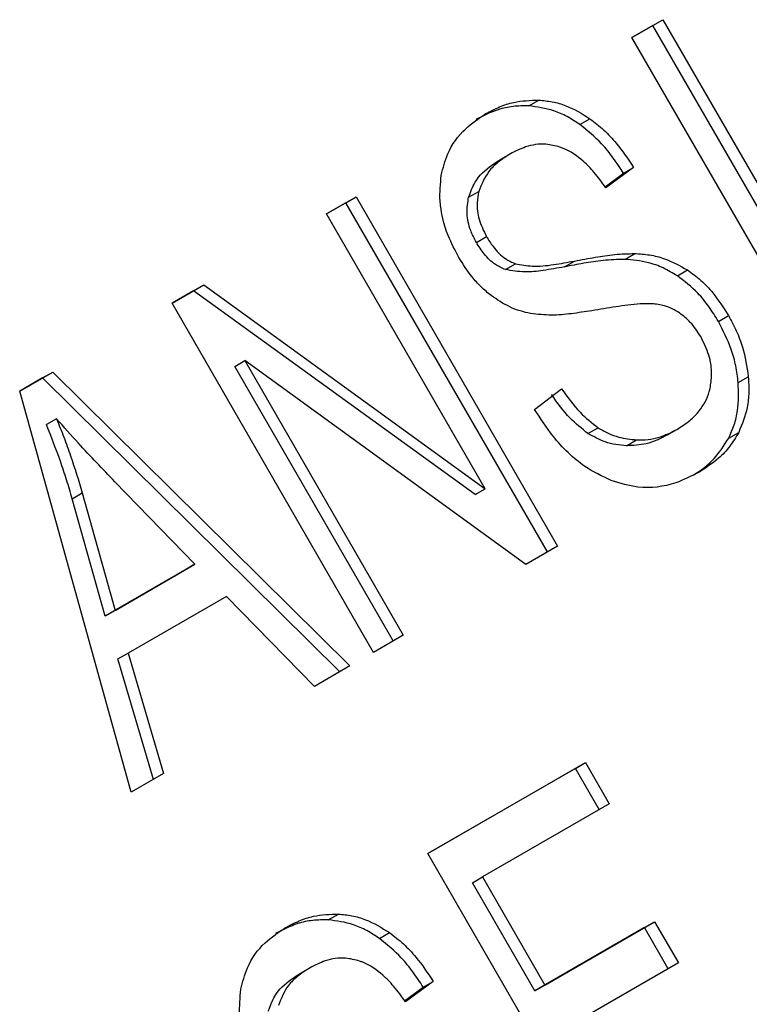
# Model space of a CAD drawing. Extents: x 0.4 to 10.6, y 0.4 to 8.1.
# Drawn here: x 2.6 to 2.6, y 5.5 to 5.6 of the extents above; entities that cross this region are included whole.
import ezdxf

# ---------------------------------------------------------------- set-up
doc = ezdxf.new("R2010")
doc.units = 0
doc.linetypes.add('SLD-SOLID', pattern=[0])
doc.layers.get('0').update_dxf_attribs({"linetype": 'CONTINUOUS'})

msp = doc.modelspace()

# ---------------------------------------------------------------- linework, layer by layer
at = {"color": 7, "linetype": 'SLD-SOLID'}
for p, q in [((2.590408156260653, 5.560708393561913), (2.591012028341571, 5.561057001493415)), ((2.590815177947575, 5.560943325238313), (2.591012028341571, 5.561057001493415)), ((2.591012028341571, 5.561057001493415), (2.594949036215384, 5.554237903846187)), ((2.590815177947575, 5.560943325238313), (2.5904081722574, 5.560708365854735)), ((2.594752185821688, 5.554124227590831), (2.590815177947575, 5.560943325238313)), ((2.594345164134675, 5.553889295914322), (2.590408156260653, 5.560708393561913)), ((2.58838891652954, 5.559372799638818), (2.588585766923144, 5.559486475894277)), ((2.589389327542571, 5.559010071663366), (2.589586177936175, 5.55912374791879)), ((2.588032412758156, 5.558437640468973), (2.587835562364647, 5.558323964213509)), ((2.590439785574496, 5.558171498325478), (2.589896299620529, 5.557770924920491)), ((2.59024293518072, 5.558057822070232), (2.590439785574496, 5.558171498325478)), ((2.589881034755568, 5.557791085304736), (2.59024293518072, 5.558057822070232)), ((2.587215808152944, 5.557589400673604), (2.587412658546359, 5.557703076929044)), ((2.584437805606643, 5.557261783492508), (2.585015091322772, 5.55759504344231)), ((2.584818240928776, 5.55748136718721), (2.585015091322772, 5.55759504344231)), ((2.585015091322772, 5.55759504344231), (2.588952099196583, 5.550775945795081)), ((2.584818240928776, 5.55748136718721), (2.584437821603344, 5.55726175578541)), ((2.588755248802796, 5.550662269539779), (2.584818240928776, 5.55748136718721)), ((2.587536923650902, 5.551893953596951), (2.584437805606643, 5.557261783492508)), ((2.587366550069784, 5.556707412023375), (2.587563400463357, 5.556821088278747)), ((2.590266116635292, 5.556376162544887), (2.59046296702885, 5.556489838800345)), ((2.587934213158184, 5.556176051376898), (2.588131063550247, 5.556289727632849)), ((2.589087023407114, 5.556228761261978), (2.589283873800737, 5.556342437517461)), ((2.591294577336856, 5.556055328178849), (2.591491427730233, 5.556169004434399)), ((2.581418448853638, 5.555518745940597), (2.582037512052681, 5.555876123517982)), ((2.581840661658677, 5.555762447262897), (2.582037512052681, 5.555876123517982)), ((2.582037512052681, 5.555876123517982), (2.587536923650902, 5.551893953596951)), ((2.581840661658677, 5.555762447262897), (2.581418464850373, 5.555518718233437)), ((2.587340073257002, 5.551780277341782), (2.581840661658677, 5.555762447262897)), ((2.585355456727659, 5.548699648293006), (2.581418448853638, 5.555518745940597)), ((2.592095723546187, 5.555164444429504), (2.592292573939759, 5.555278120684858)), ((2.582643257811834, 5.554284602917901), (2.582840108205596, 5.554398279173313)), ((2.585739690244213, 5.548921424638728), (2.582643257811834, 5.554284602917901)), ((2.588333036329921, 5.550418568408869), (2.582840108205596, 5.554398279173313)), ((2.582840108205596, 5.554398279173313), (2.585936540637909, 5.549035100894083)), ((2.578440869251629, 5.553799825824577), (2.579086517985716, 5.554172550904649)), ((2.578889667592254, 5.554058874650049), (2.578440878103476, 5.553799793992907)), ((2.578889667592254, 5.554058874650049), (2.579086517985716, 5.554172550904649)), ((2.584699056346373, 5.548320679476832), (2.578889667592254, 5.554058874650049)), ((2.579086517985716, 5.554172550904649), (2.584895906739628, 5.548434355731811)), ((2.592484626717003, 5.553970064656329), (2.592681477110529, 5.554083740911778)), ((2.588504875858994, 5.553445033408546), (2.589031597119655, 5.553848332463864)), ((2.580619434134227, 5.545965600645644), (2.578440869251629, 5.553799825824577)), ((2.579162075787428, 5.553261087434257), (2.578965225393985, 5.55314741117877)), ((2.589547403141048, 5.552973917951765), (2.58974425353437, 5.553087594206721)), ((2.591086929265817, 5.55293859460957), (2.591283779659362, 5.553052270864973)), ((2.591283779669581, 5.553052270847276), (2.591284031115222, 5.553052416050942)), ((2.592297646931399, 5.552883336387413), (2.592494497324859, 5.552997012642771)), ((2.590301223668993, 5.552735572481729), (2.59049807406256, 5.552849248737185)), ((2.581866378069646, 5.550418948118764), (2.580301305360406, 5.552033394490792)), ((2.579466514076408, 5.551700286678715), (2.579663364469997, 5.551813962933846)), ((2.579663364469997, 5.551813962933846), (2.580309225499627, 5.549520023073859)), ((2.587340073257002, 5.551780277341782), (2.587536923650902, 5.551893953596951)), ((2.580112375106118, 5.549406346818631), (2.579466514076408, 5.551700286678715)), ((2.588952099196583, 5.550775945795081), (2.588333036329921, 5.550418568408869)), ((2.580309225499627, 5.549520023073859), (2.581866378069646, 5.550418948118764)), ((2.581866378069646, 5.550418948118764), (2.581669527676184, 5.550305271863222)), ((2.581669527676184, 5.550305271863222), (2.580112375106118, 5.549406346818631)), ((2.582480590806324, 5.549793636389887), (2.580558836552519, 5.548684231273225)), ((2.584200884964135, 5.548033128200895), (2.582480590806324, 5.549793636389887)), ((2.580309225499627, 5.549520023073859), (2.580112375106118, 5.549406346818631)), ((2.585936540637909, 5.549035100894083), (2.585355456727659, 5.548699648293006)), ((2.580361986158978, 5.548570555018374), (2.580558836552519, 5.548684231273225)), ((2.580558836552519, 5.548684231273225), (2.581253688967632, 5.546331748167153)), ((2.581056838574746, 5.546218071912532), (2.580361986158978, 5.548570555018374)), ((2.584895906739628, 5.548434355731811), (2.584200884964135, 5.548033128200895)), ((2.586420052470474, 5.544768284375768), (2.589500176682547, 5.546546402234774)), ((2.589303326288597, 5.546432725979592), (2.589500176682547, 5.546546402234774)), ((2.589500176682547, 5.546546402234774), (2.589964775880638, 5.545741692820886)), ((2.589303326288597, 5.546432725979592), (2.586420068467222, 5.544768256668588)), ((2.589767925486781, 5.545628016565544), (2.589303326288597, 5.546432725979592)), ((2.581253688967632, 5.546331748167153), (2.580619434134227, 5.545965600645644)), ((2.589964775880638, 5.545741692820886), (2.587488523085817, 5.544312182510097)), ((2.590357060344425, 5.537949186728299), (2.586420052470474, 5.544768284375768)), ((2.587291672691867, 5.544198506254915), (2.587488523085817, 5.544312182510097)), ((2.587488523085817, 5.544312182510097), (2.588707760030268, 5.542200402182042)), ((2.588510909636375, 5.54208672592676), (2.587291672691867, 5.544198506254915)), ((2.584472972738571, 5.543474347983792), (2.584669823131962, 5.543588024239252)), ((2.590652943896312, 5.543323295983672), (2.588510909636375, 5.54208672592676)), ((2.588707760030268, 5.542200402182042), (2.590849794290286, 5.543436972238815)), ((2.590652943896312, 5.543323295983672), (2.590849794290286, 5.543436972238815)), ((2.59111754321186, 5.542518586366344), (2.590652943896312, 5.543323295983672)), ((2.590849794290286, 5.543436972238815), (2.591314393605717, 5.542632262621686)), ((2.585473384466868, 5.543111619971072), (2.585670234860473, 5.543225296226496)), ((2.584116469682396, 5.54253918877672), (2.583919619288887, 5.542425512521256)), ((2.591314393605717, 5.542632262621686), (2.589172359346013, 5.541395692564372)), ((2.585965091662777, 5.541892633599588), (2.586326992105074, 5.542159370377806)), ((2.586523842498814, 5.54227304663311), (2.585980356544775, 5.541872473228241)), ((2.586326992105074, 5.542159370377806), (2.586523842498814, 5.54227304663311)), ((2.588510909636375, 5.54208672592676), (2.588707760030268, 5.542200402182042))]:
    msp.add_line(p, q, dxfattribs=at)
for points, knots in [([(2.58755444703509, 5.559222230145605), (2.587640923089839, 5.559267815523043), (2.587813924551647, 5.559359012293716), (2.588153818573634, 5.559472485074849), (2.588420804321617, 5.559481132750882), (2.588585766923144, 5.559486475894277)], [0, 0, 0, 0, 0.2763647117479135, 0.5528871461970614, 1, 1, 1, 1]), ([(2.588585766923144, 5.559486475894277), (2.588674133051986, 5.559477985917158), (2.588850911817665, 5.559461001494562), (2.589194410841288, 5.559363964828354), (2.589431930186845, 5.559218326861573), (2.589586177936175, 5.55912374791879)], [0, 0, 0, 0, 0.259481013835517, 0.51909859516838, 1, 1, 1, 1]), ([(2.58838891652954, 5.559372799638818), (2.588286557860252, 5.559372628833136), (2.588081893468724, 5.559372287310126), (2.587728578105247, 5.559294684171465), (2.587499229783959, 5.559179614628259), (2.58735759664158, 5.559108553890143)], [0, 0, 0, 0, 0.2767521690042238, 0.5533611824727684, 1, 1, 1, 1]), ([(2.589389327542571, 5.559010071663366), (2.589307648325492, 5.559063602689843), (2.589144258324865, 5.559170685430868), (2.588808053387971, 5.559318327106372), (2.588553933960027, 5.5593513533805), (2.58838891652954, 5.559372799638817)], [0, 0, 0, 0, 0.2595307360025124, 0.5191617725288759, 1, 1, 1, 1]), ([(2.586680575789913, 5.558016927088119), (2.586715997835789, 5.55816002358162), (2.586802682670879, 5.558510209338382), (2.58711435932745, 5.558929990583972), (2.587414992364239, 5.559129625487103), (2.58755444703509, 5.559222230145605)], [0, 0, 0, 0, 0.2703180548941003, 0.6615223776898236, 1, 1, 1, 1]), ([(2.589586177936175, 5.55912374791879), (2.589677834797103, 5.559052539595861), (2.589861093254564, 5.558910165884977), (2.590156620137352, 5.55859537425637), (2.590331541178981, 5.558333531497238), (2.590439785574496, 5.558171498325478)], [0, 0, 0, 0, 0.2761026682497573, 0.5520388607303235, 1, 1, 1, 1]), ([(2.59024293518072, 5.558057822070232), (2.590177767034043, 5.558158188378069), (2.590047395306195, 5.558358975566867), (2.589773773639673, 5.558696344802982), (2.589536336766766, 5.558890104930184), (2.589389327542571, 5.559010071663366)], [0, 0, 0, 0, 0.2756994090876678, 0.5515487268235826, 1, 1, 1, 1]), ([(2.589000341553707, 5.558568488083206), (2.588908945745973, 5.558591755114723), (2.5886790225491, 5.558650287671097), (2.588342214085305, 5.558594761049867), (2.588129379673126, 5.558486830942495), (2.588032665220905, 5.558437786236302)], [0, 0, 0, 0, 0.2646848883358689, 0.6658641922295019, 1, 1, 1, 1]), ([(2.589896299620529, 5.557770924920491), (2.589821721176738, 5.557875377952644), (2.589687985280459, 5.558062685694184), (2.58941766711812, 5.558339975268971), (2.58918294489988, 5.558501338309819), (2.589022369523988, 5.558560387611645), (2.589000341553707, 5.558568488083206)], [0, 0, 0, 0, 0.3070856163506867, 0.55067346607154, 0.938360713897401, 1, 1, 1, 1]), ([(2.587215808152944, 5.557589400673604), (2.587253372501529, 5.557690892092849), (2.58734851023264, 5.557947935372391), (2.587593085568155, 5.558173322714473), (2.587779359305395, 5.558289038914991), (2.587835814827395, 5.55832410998084)], [0, 0, 0, 0, 0.3125795542595634, 0.7916578006478084, 1, 1, 1, 1]), ([(2.588032665220905, 5.558437786236302), (2.587949347799326, 5.558384546233832), (2.587796733565504, 5.558287025426874), (2.587560038582359, 5.558062186309423), (2.587469476588556, 5.557841520998413), (2.587412658546359, 5.557703076929044)], [0, 0, 0, 0, 0.309389566502886, 0.566715228937763, 1, 1, 1, 1]), ([(2.587025285497916, 5.556411212048679), (2.586951295064019, 5.556552049694383), (2.586767353693689, 5.556902174273751), (2.586627207529547, 5.557467694587909), (2.586664514679861, 5.557851636266012), (2.586680575789913, 5.558016927088119)], [0, 0, 0, 0, 0.2770558444156656, 0.6887651416092306, 1, 1, 1, 1]), ([(2.587412658546359, 5.557703076929044), (2.587398691744609, 5.557629247555424), (2.587365944393386, 5.557456143041455), (2.587403296222252, 5.557143179353196), (2.587508222104541, 5.556932093813357), (2.587563400463357, 5.556821088278747)], [0, 0, 0, 0, 0.2606809995826378, 0.611207376155934, 1, 1, 1, 1]), ([(2.587366550069784, 5.556707412023375), (2.587326686136891, 5.556784115399418), (2.587234022951119, 5.556962411384483), (2.587163944988883, 5.557275126825787), (2.587198444306512, 5.557484181431204), (2.587215808152944, 5.557589400673604)], [0, 0, 0, 0, 0.2727303072670109, 0.6339579989741831, 0.9999999999999999, 0.9999999999999999, 0.9999999999999999, 0.9999999999999999]), ([(2.587563400463357, 5.556821088278747), (2.587604482125646, 5.556755189182605), (2.587706430738649, 5.556591653408361), (2.587899953357003, 5.556392507787799), (2.588064444462232, 5.55631935471287), (2.588131063550247, 5.556289727632849)], [0, 0, 0, 0, 0.2865244458669889, 0.7110415747385903, 1, 1, 1, 1]), ([(2.587934213158184, 5.556176051376898), (2.587867650334248, 5.556205617456303), (2.58771477310222, 5.55627352293438), (2.587518460717685, 5.556466581429791), (2.587415395195449, 5.556629975709529), (2.587366550069784, 5.556707412023375)], [0, 0, 0, 0, 0.2886072129943861, 0.6628545674194827, 1, 1, 1, 1]), ([(2.587654258468906, 5.555669139670469), (2.587587745651267, 5.555724295284475), (2.587454749190944, 5.555834582319219), (2.587235452268363, 5.55607865917866), (2.587106586316522, 5.556282567446562), (2.587025285497916, 5.556411212048679)], [0, 0, 0, 0, 0.2696825058005721, 0.5392467189974174, 1, 1, 1, 1]), ([(2.590266116635292, 5.556376162544887), (2.590125282342699, 5.556371463930692), (2.589854162271308, 5.556362418629351), (2.589463541250399, 5.556300764995195), (2.589212593413459, 5.556252774756685), (2.589087023407114, 5.556228761261978)], [0, 0, 0, 0, 0.3506781543375157, 0.6750904519698653, 1, 1, 1, 1]), ([(2.589283873800737, 5.556342437517461), (2.589419028568285, 5.556368204838876), (2.58967959621578, 5.556417882186148), (2.590070662551724, 5.556478052390799), (2.590332001789122, 5.556485904076062), (2.59046296702885, 5.556489838800345)], [0, 0, 0, 0, 0.3496443472924763, 0.6740865060554, 1, 1, 1, 1]), ([(2.591294577336856, 5.556055328178849), (2.591203253968196, 5.556109402825084), (2.591020640770556, 5.556217532257945), (2.5906721624729, 5.556339013517025), (2.590420652551167, 5.556362024094218), (2.590266116635292, 5.556376162544887)], [0, 0, 0, 0, 0.2783477492919975, 0.5565932717960156, 1, 1, 1, 1]), ([(2.59046296702885, 5.556489838800345), (2.590559311848047, 5.556482917489413), (2.590752082607384, 5.556469069039908), (2.591103522430724, 5.556384838037882), (2.591343735964857, 5.556251181310988), (2.591491427730233, 5.556169004434399)], [0, 0, 0, 0, 0.2778952575312457, 0.556024498840521, 1, 1, 1, 1]), ([(2.589087023407114, 5.556228761261978), (2.588948856059036, 5.556203886346399), (2.588694246607812, 5.556158047812961), (2.588311311662401, 5.556112759752349), (2.588060910457675, 5.556154786699842), (2.587934213158184, 5.556176051376898)], [0, 0, 0, 0, 0.3695606325856216, 0.6810120565034784, 1, 1, 1, 1]), ([(2.588131063550247, 5.556289727632849), (2.58823992264097, 5.556269789802928), (2.588492254362055, 5.556223574581903), (2.58887611084358, 5.556269238508932), (2.58914751551873, 5.556317959347307), (2.589283873800737, 5.556342437517461)], [0, 0, 0, 0, 0.2740675040453201, 0.6352792819537928, 1, 1, 1, 1]), ([(2.591491427730233, 5.556169004434399), (2.591580632067189, 5.556104009776342), (2.591759002006632, 5.555974048682327), (2.592038429567695, 5.555678500805898), (2.592196276665913, 5.555429827818269), (2.592292573939759, 5.555278120684858)], [0, 0, 0, 0, 0.2806286346959923, 0.5611354143109532, 1, 1, 1, 1]), ([(2.592095723546187, 5.555164444429504), (2.592035773970191, 5.555261813778381), (2.591915820628205, 5.555456640490841), (2.591659042129729, 5.555775505490987), (2.591432739948098, 5.555949251998115), (2.591294577336856, 5.556055328178849)], [0, 0, 0, 0, 0.2801226866165705, 0.560498583469829, 1, 1, 1, 1]), ([(2.588427033454919, 5.555316461512787), (2.58835853089648, 5.555332258503848), (2.588221509124758, 5.555363856326651), (2.58795669179174, 5.555465680619099), (2.587773977714521, 5.555588599722306), (2.587654258468906, 5.555669139670469)], [0, 0, 0, 0, 0.25633358128334, 0.512729484262533, 1, 1, 1, 1]), ([(2.59079582533367, 5.555509394679735), (2.590719764092056, 5.555508890482542), (2.590481248100293, 5.5555073094001), (2.59009106450071, 5.555450154332582), (2.589777229652773, 5.555398277397845), (2.589620141577567, 5.555372310721808)], [0, 0, 0, 0, 0.1895255503449577, 0.5943220705519389, 1, 1, 1, 1]), ([(2.591337054073553, 5.555328088314655), (2.591289669857808, 5.555357033876312), (2.591194928784306, 5.555414908287473), (2.591011939150108, 5.555483308156005), (2.590878529856806, 5.555499411636814), (2.59079582533367, 5.555509394679735)], [0, 0, 0, 0, 0.2755139445057069, 0.5508688168940289, 1, 1, 1, 1]), ([(2.589620141577567, 5.555372310721808), (2.589488458557761, 5.555351602678551), (2.589229072968016, 5.555310812544633), (2.58883252525191, 5.55527402493515), (2.588562773783234, 5.555302255664422), (2.588427033454919, 5.555316461512787)], [0, 0, 0, 0, 0.3387467022394138, 0.6672539349738293, 1, 1, 1, 1]), ([(2.591750661229189, 5.554866051792213), (2.591720278040954, 5.554915285252621), (2.591659493639478, 5.55501378138148), (2.591526963279593, 5.555178618416276), (2.591409893428853, 5.555270759387524), (2.591337054073553, 5.555328088314655)], [0, 0, 0, 0, 0.2740940115972734, 0.5483506311002765, 0.9999999999999999, 0.9999999999999999, 0.9999999999999999, 0.9999999999999999]), ([(2.592292573939759, 5.555278120684858), (2.592346154439118, 5.555178580276408), (2.592453338479725, 5.554979456652911), (2.592607032337958, 5.554580034679387), (2.592652414686294, 5.554277488565521), (2.592681477110528, 5.554083740911778)], [0, 0, 0, 0, 0.264411068229423, 0.5289358444288677, 0.9999999999999999, 0.9999999999999999, 0.9999999999999999, 0.9999999999999999]), ([(2.592484626717003, 5.553970064656329), (2.592471242567048, 5.554078340838006), (2.592444472335102, 5.554294908831308), (2.59233157060652, 5.554703624244487), (2.592187788309767, 5.554984559629046), (2.592095723546187, 5.555164444429504)], [0, 0, 0, 0, 0.2645119597066459, 0.5290621023949367, 0.9999999999999999, 0.9999999999999999, 0.9999999999999999, 0.9999999999999999]), ([(2.591934022214466, 5.55385557478893), (2.591948414898001, 5.553944804346489), (2.591982083325968, 5.554153536715531), (2.591928504037134, 5.554511626982155), (2.591809795425105, 5.554748202628686), (2.591750661229189, 5.554866051792213)], [0, 0, 0, 0, 0.2725797418115776, 0.6376386571606749, 1, 1, 1, 1]), ([(2.592681477110529, 5.554083740911778), (2.592686834493164, 5.553981651335316), (2.592697552670814, 5.553777407156542), (2.592659983162719, 5.553398498337981), (2.592559272639318, 5.55315416423045), (2.592494497324859, 5.552997012642771)], [0, 0, 0, 0, 0.2628574393635776, 0.5258823054988755, 1, 1, 1, 1]), ([(2.589031597119655, 5.553848332463864), (2.589146453724065, 5.553687339465043), (2.589353451127506, 5.553397193914433), (2.589623878250524, 5.553182957367335), (2.58974425353437, 5.553087594206721)], [0, 0, 0, 0, 0.5548697833959813, 1, 1, 1, 1]), ([(2.591283779659362, 5.553052270864973), (2.591373007088602, 5.553109065164723), (2.591532729865062, 5.553210730575469), (2.591763701553643, 5.553446188198965), (2.591888651277642, 5.553669909137054), (2.591929116688239, 5.553835500534606), (2.591934022214465, 5.55385557478893)], [0, 0, 0, 0, 0.306856886210166, 0.5492933536110742, 0.9453618969439583, 0.9999999999999999, 0.9999999999999999, 0.9999999999999999, 0.9999999999999999]), ([(2.592297646931399, 5.552883336387413), (2.592336327725926, 5.552968126829103), (2.592413695178914, 5.55313772056655), (2.59249777712846, 5.553499090942724), (2.592489773403631, 5.55378573931244), (2.592484626717003, 5.553970064656329)], [0, 0, 0, 0, 0.2630311557314922, 0.5261021864897252, 1, 1, 1, 1]), ([(2.589547403141048, 5.552973917951765), (2.589427027857385, 5.553069281111753), (2.589156600733844, 5.553283517658185), (2.588949603330533, 5.553573663209145), (2.588834746725877, 5.553734656208605)], [0, 0, 0, 0, 0.4451302150707456, 1, 1, 1, 1]), ([(2.589999753940721, 5.552055221224249), (2.589825289783098, 5.552138705978154), (2.589405766376638, 5.552339456715859), (2.588894101364199, 5.552845824826576), (2.588620267853446, 5.553267388643642), (2.588504875858994, 5.553445033408546)], [0, 0, 0, 0, 0.2917467807925501, 0.7015458359447357, 1, 1, 1, 1]), ([(2.579466514076408, 5.551700286678715), (2.579430912005481, 5.551822980878072), (2.579359709325673, 5.552068364238181), (2.579198127864375, 5.552552665040599), (2.579058182250581, 5.552910033999454), (2.578965225393985, 5.55314741117877)], [0, 0, 0, 0, 0.2513727229574175, 0.5027351229548764, 1, 1, 1, 1]), ([(2.580301305360406, 5.552033394490792), (2.580181880246997, 5.552157261862676), (2.57994302772686, 5.552404998985067), (2.579560138556515, 5.552810850461285), (2.579303856855082, 5.553100723080485), (2.579162075787428, 5.553261087434257)], [0, 0, 0, 0, 0.3088041235100951, 0.6176141769809781, 1, 1, 1, 1]), ([(2.579162075787428, 5.553261087434257), (2.579209726623108, 5.5531413517305), (2.579305029743328, 5.552901876682334), (2.579481100103863, 5.552421267138686), (2.579590617576423, 5.552056355318566), (2.579663364469997, 5.551813962933846)], [0, 0, 0, 0, 0.25135164223187, 0.5027109269955061, 1, 1, 1, 1]), ([(2.58974425353437, 5.553087594206721), (2.589809601619907, 5.553049182887345), (2.589940269412402, 5.552972376929398), (2.590195038079656, 5.55288120582702), (2.590381253636322, 5.552861568201099), (2.59049807406256, 5.552849248737185)], [0, 0, 0, 0, 0.2715735115532985, 0.5430290874293308, 1, 1, 1, 1]), ([(2.590301223668993, 5.552735572481729), (2.59023226935187, 5.552741358261967), (2.590094314385236, 5.552752933710076), (2.589837087798176, 5.552814919199365), (2.58965911258822, 5.552912604166949), (2.589547403141048, 5.552973917951765)], [0, 0, 0, 0, 0.2711802712599915, 0.542542756342112, 0.9999999999999999, 0.9999999999999999, 0.9999999999999999, 0.9999999999999999]), ([(2.591086929265817, 5.55293859460957), (2.591022841927184, 5.552904732738801), (2.590894635551032, 5.552836992248502), (2.590636419571785, 5.552748734730645), (2.590431039782576, 5.552740670014205), (2.590301223668993, 5.552735572481729)], [0, 0, 0, 0, 0.268866773062572, 0.5378665330335357, 1, 1, 1, 1]), ([(2.59049807406256, 5.552849248737185), (2.590573911401939, 5.55284962373104), (2.590725550942179, 5.552850373545001), (2.590995200975589, 5.552908101499742), (2.591172046116867, 5.552996450546972), (2.591283779659362, 5.553052270864973)], [0, 0, 0, 0, 0.2691954624511779, 0.5382661957157223, 1, 1, 1, 1]), ([(2.592494497324859, 5.552997012642771), (2.59243867590753, 5.552903222795276), (2.592327082791198, 5.552715726635862), (2.592067209158902, 5.552444642452976), (2.591845684488348, 5.552300902311426), (2.591711972739204, 5.552214141113674)], [0, 0, 0, 0, 0.2840552495659929, 0.567857500330121, 1, 1, 1, 1]), ([(2.591610133649792, 5.552163530147748), (2.591666131348485, 5.55219905979213), (2.591810271031656, 5.552290514116217), (2.592061105748242, 5.552511853253528), (2.59220856789575, 5.552743439567398), (2.592297646931399, 5.552883336387413)], [0, 0, 0, 0, 0.2009795742383511, 0.5173271907859925, 1, 1, 1, 1]), ([(2.591711972739204, 5.552214141113674), (2.591565730545719, 5.552140078410719), (2.591203950898862, 5.551956859205085), (2.590605094808762, 5.551872593037377), (2.590174270788664, 5.552002570400224), (2.589999753940721, 5.552055221224249)], [0, 0, 0, 0, 0.2875744423675426, 0.7114128811001504, 1, 1, 1, 1]), ([(2.584472972738571, 5.543474347983792), (2.584370614069877, 5.543474177156698), (2.584165949681296, 5.543473835590879), (2.58381263460397, 5.543396232302987), (2.583583286498144, 5.54328116284465), (2.583441653565959, 5.543210102197648)], [0, 0, 0, 0, 0.2767523484678494, 0.553361536549421, 1, 1, 1, 1]), ([(2.583638503959469, 5.543323778453112), (2.583724980014154, 5.543369363829995), (2.583897981475739, 5.54346056059951), (2.584237875265113, 5.543574033353104), (2.58450486076964, 5.543582681072153), (2.584669823131962, 5.543588024239252)], [0, 0, 0, 0, 0.2763648859926388, 0.5528874944821542, 1, 1, 1, 1]), ([(2.585473384466868, 5.543111619971072), (2.585391705078642, 5.543165151101212), (2.585228314735426, 5.543272234049748), (2.584892109507976, 5.543419875610979), (2.584637990035297, 5.543452901801151), (2.584472972738571, 5.543474347983792)], [0, 0, 0, 0, 0.2595310866105507, 0.5191624746055938, 1, 1, 1, 1]), ([(2.584669823131962, 5.543588024239252), (2.584758189439441, 5.543579534252419), (2.58493496856347, 5.543562549810295), (2.585278467834129, 5.5434655131057), (2.585515987229939, 5.543319875101031), (2.585670234860473, 5.543225296226496)], [0, 0, 0, 0, 0.2594813611253637, 0.5190992928279888, 1, 1, 1, 1]), ([(2.582764632714154, 5.542118475395866), (2.582800054758647, 5.542261571982922), (2.582886739507844, 5.542611757635309), (2.583198416141145, 5.543031538912109), (2.58349904915813, 5.543231173737787), (2.583638503959469, 5.543323778453112)], [0, 0, 0, 0, 0.2703182014418488, 0.6615221066583014, 1, 1, 1, 1]), ([(2.586326992105074, 5.542159370377806), (2.586261823958387, 5.542259736685664), (2.586131452230531, 5.542460523874482), (2.585857830563996, 5.542797893110647), (2.585620393691078, 5.542991653237871), (2.585473384466868, 5.543111619971072)], [0, 0, 0, 0, 0.2756994091122434, 0.5515487268194261, 1, 1, 1, 1]), ([(2.585670234860473, 5.543225296226496), (2.585761891721386, 5.543154087903575), (2.585945150178833, 5.543011714192696), (2.586240677061633, 5.54269692256407), (2.586415598103279, 5.542435079804903), (2.586523842498814, 5.54227304663311)], [0, 0, 0, 0, 0.276102668198496, 0.5520388606651075, 1, 1, 1, 1]), ([(2.585084399027048, 5.54267003589618), (2.584993002787179, 5.542693303019866), (2.584763079034697, 5.542751835672793), (2.58442627040036, 5.54269630913835), (2.584213436246573, 5.542588379100364), (2.584116722145145, 5.54253933454405)], [0, 0, 0, 0, 0.2646860262516142, 0.6658655155957236, 0.9999999999999999, 0.9999999999999999, 0.9999999999999999, 0.9999999999999999]), ([(2.584116722145145, 5.54253933454405), (2.584033404723569, 5.542486094541577), (2.583880790489752, 5.542388573734618), (2.583644095506583, 5.542163734617194), (2.583553533512903, 5.541943069306104), (2.583496715470785, 5.541804625236687)], [0, 0, 0, 0, 0.3093895665114109, 0.5667152289474477, 1, 1, 1, 1]), ([(2.585980356544775, 5.541872473228241), (2.585905777984682, 5.541976926178742), (2.585772041666144, 5.542164234073173), (2.585501723670046, 5.542441523524938), (2.585267001725889, 5.542602886517544), (2.585106426909786, 5.542661935475715), (2.585084399027048, 5.54267003589618)], [0, 0, 0, 0, 0.307085859466167, 0.5506747819947169, 0.938360924499981, 1, 1, 1, 1]), ([(2.583299865077272, 5.541690948981277), (2.583337429425817, 5.541792440400543), (2.583432567156828, 5.542049483680135), (2.583677142492381, 5.542274871022202), (2.583863416229623, 5.54239058722273), (2.583919871751636, 5.542425658288587)], [0, 0, 0, 0, 0.3125795542393614, 0.7916578006014361, 1, 1, 1, 1]), ([(2.58310934242221, 5.540512760356345), (2.583035351988305, 5.540653598002059), (2.582851410617954, 5.541003722581445), (2.582711264453796, 5.541569242895633), (2.582748571604104, 5.541953184573753), (2.582764632714154, 5.542118475395866)], [0, 0, 0, 0, 0.2770558444247219, 0.6887651416166197, 1, 1, 1, 1])]:
    msp.add_open_spline(points, degree=3, knots=knots, dxfattribs=at)

doc.saveas('drawing.dxf')
